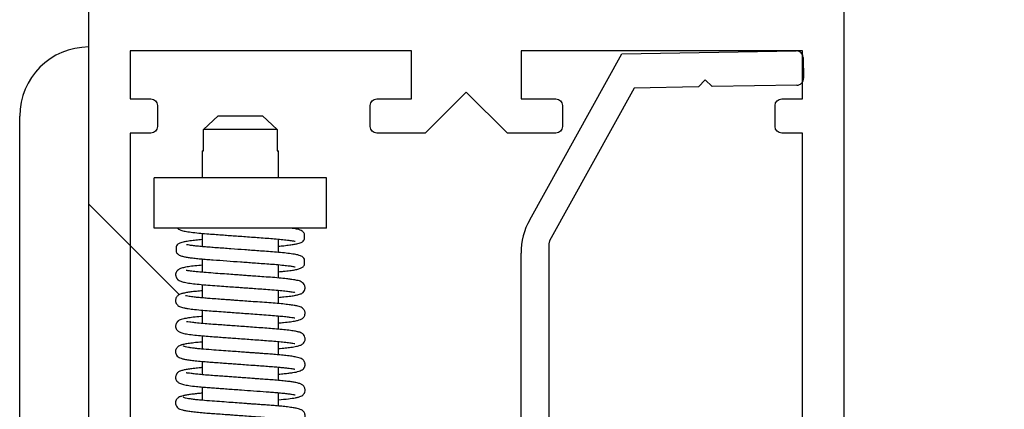
# Model space of a CAD drawing. Units: inches. Extents: x -0.4 to 16.5, y 0 to 10.5.
# Drawn here: x 1.7 to 2.3, y 1.4 to 1.7 of the extents above; entities that cross this region are included whole.
import ezdxf

# ---------------------------------------------------------------- set-up
doc = ezdxf.new("R2010")
doc.units = ezdxf.units.IN
doc.header["$MEASUREMENT"] = 0
doc.layers.add('DIMENSIONS', color=7, linetype='Continuous')
doc.styles.add('Arial', font='arial.ttf')
doc.dimstyles.new('ARCHITECTURAL', dxfattribs={"dimtxt": 0.06, "dimasz": 0.125, "dimexe": 0.1, "dimexo": 0.0625, "dimgap": 0.0625, "dimtad": 0, "dimtih": 1, "dimtoh": 1, "dimdec": 4, "dimzin": 0, "dimdsep": 46, "dimlunit": 4, "dimtxsty": 'Arial', "dimcen": 0.0625, "dimclrd": 5, "dimclre": 5, "dimadec": 0, "dimazin": 0, "dimtfac": 1, "dimtdec": 4, "dimtofl": 0, "dimtmove": 1, "dimatfit": 3, "dimfxl": 1, "dimfrac": 2, "dimtolj": 1, "dimtzin": 0, "dimarcsym": 0})

# ---------------------------------------------------------------- blocks, each defined once
blk = doc.blocks.new('bottom rail')
at = {"lineweight": -2}
for p, q in [((0, 3.25), (0, 0)), ((1.7188, 0), (1.7188, 3.25)), ((0.0938, 1.5156), (0.0938, 1.625)), ((0.0938, 1.625), (0.7344, 1.625)), ((0.7344, 1.625), (0.7344, 1.5156)), ((0.9844, 1.5156), (0.9844, 1.625)), ((0.9844, 1.625), (1.625, 1.625)), ((1.625, 1.625), (1.625, 1.5156)), ((0.7656, 1.4375), (0.8594, 1.5312)), ((0.8594, 1.5312), (0.9531, 1.4375)), ((0.1413, 1.5156), (0.0938, 1.5156)), ((0.7344, 1.5156), (0.6556, 1.5156)), ((1.0631, 1.5156), (0.9844, 1.5156)), ((1.625, 1.5156), (1.5775, 1.5156)), ((0.1562, 1.4525), (0.1562, 1.5006)), ((0.6406, 1.5006), (0.6406, 1.4525)), ((1.0781, 1.4525), (1.0781, 1.5006)), ((1.5625, 1.5006), (1.5625, 1.4525)), ((0.0938, 0), (0.0938, 1.4375)), ((0.0938, 1.4375), (0.1413, 1.4375)), ((0.6556, 1.4375), (0.7656, 1.4375)), ((0.9531, 1.4375), (1.0631, 1.4375)), ((1.5775, 1.4375), (1.625, 1.4375)), ((1.625, 1.4375), (1.625, 0))]:
    blk.add_line(p, q, dxfattribs=at)
for centre, start, end in [((0.1413, 1.5006), 0, 90), ((0.6556, 1.5006), 90, 180), ((1.0631, 1.5006), 0, 90), ((1.5775, 1.5006), 90, 180), ((0.1413, 1.4525), 270, 0), ((0.6556, 1.4525), 180, 270), ((1.0631, 1.4525), 270, 0), ((1.5775, 1.4525), 180, 270)]:
    blk.add_arc(centre, 0.015, start, end, dxfattribs=at)
blk = doc.blocks.new('*D56')
at = {"layer": 'Defpoints', "color": 0, "transparency": 16777216}
for p in [(2.21687, 8.2112), (2.11034, 1.05379), (3.22625, 1.05379)]:
    blk.add_point(p, dxfattribs=at)
at = {"layer": 'DIMENSIONS', "color": 5, "lineweight": -2, "transparency": 16777216}
for p, q in [((2.27937, 8.2112), (3.32625, 8.2112)), ((3.22625, 8.0862), (3.22625, 5.39615)), ((3.22625, 1.17879), (3.22625, 3.70415)), ((2.17284, 1.05379), (3.32625, 1.05379))]:
    blk.add_line(p, q, dxfattribs=at)
at = {"layer": 'DIMENSIONS', "color": 5, "transparency": 16777216}
for points in [[(3.20541, 8.0862), (3.24708, 8.0862), (3.22625, 8.2112)], [(3.20541, 1.17879), (3.24708, 1.17879), (3.22625, 1.05379)]]:
    blk.add_solid(points, dxfattribs=at)
at = {"layer": 'DIMENSIONS', "color": 0, "transparency": 16777216, "insert": (3.22625, 4.55015), "char_height": 0.06, "attachment_point": 5, "rotation": 90, "style": 'Arial'}
blk.add_mtext('\\A1;STANDARD HEADER HEIGHT 92" [2337]', dxfattribs=at)
blk = doc.blocks.new('*D60')
at = {"layer": 'Defpoints', "color": 0, "transparency": 16777216}
for p in [(2.21692, 1.24129), (2.21692, 1.0538), (2.62745, 1.0538)]:
    blk.add_point(p, dxfattribs=at)
at = {"layer": 'DIMENSIONS', "color": 5, "lineweight": -2, "transparency": 16777216}
for p, q in [((2.62745, 1.36629), (2.62745, 1.49129)), ((2.27942, 1.24129), (2.72745, 1.24129)), ((2.27942, 1.0538), (2.72745, 1.0538)), ((2.62745, 0.9288), (2.62745, 0.8038)), ((2.75245, 0.8038), (2.62745, 0.8038))]:
    blk.add_line(p, q, dxfattribs=at)
at = {"layer": 'DIMENSIONS', "color": 5, "transparency": 16777216}
for points in [[(2.60662, 1.36629), (2.64829, 1.36629), (2.62745, 1.24129)], [(2.60662, 0.9288), (2.64829, 0.9288), (2.62745, 1.0538)]]:
    blk.add_solid(points, dxfattribs=at)
at = {"layer": 'DIMENSIONS', "color": 0, "transparency": 16777216, "insert": (2.89378, 0.8038), "char_height": 0.06, "attachment_point": 5, "style": 'Arial'}
blk.add_mtext('\\A1;3/4"\\P [19]', dxfattribs=at)
blk = doc.blocks.new('*D61')
at = {"layer": 'Defpoints', "color": 0, "transparency": 16777216}
for p in [(2.21692, 2.05379), (2.21692, 1.24129), (2.62745, 1.24129)]:
    blk.add_point(p, dxfattribs=at)
at = {"layer": 'DIMENSIONS', "color": 5, "lineweight": -2, "transparency": 16777216}
for p, q in [((2.27942, 2.05379), (2.72745, 2.05379)), ((2.62745, 1.92879), (2.62745, 1.82234)), ((2.62745, 1.36629), (2.62745, 1.51941)), ((2.27942, 1.24129), (2.72745, 1.24129))]:
    blk.add_line(p, q, dxfattribs=at)
at = {"layer": 'DIMENSIONS', "color": 5, "transparency": 16777216}
for points in [[(2.60662, 1.92879), (2.64829, 1.92879), (2.62745, 2.05379)], [(2.60662, 1.36629), (2.64829, 1.36629), (2.62745, 1.24129)]]:
    blk.add_solid(points, dxfattribs=at)
at = {"layer": 'DIMENSIONS', "color": 0, "transparency": 16777216, "insert": (2.60045, 1.67087), "char_height": 0.06, "attachment_point": 5, "style": 'Arial'}
blk.add_mtext('\\A1;3 1/4"\\P [83]', dxfattribs=at)
blk = doc.blocks.new('*D62')
at = {"layer": 'Defpoints', "color": 0, "transparency": 16777216}
for p in [(2.21106, 2.24129), (2.21692, 1.24129), (2.94419, 1.24129)]:
    blk.add_point(p, dxfattribs=at)
at = {"layer": 'DIMENSIONS', "color": 5, "lineweight": -2, "transparency": 16777216}
for p, q in [((2.27356, 2.24129), (3.04419, 2.24129)), ((2.94419, 2.11629), (2.94419, 1.89207)), ((2.94419, 1.36629), (2.94419, 1.59017)), ((2.27942, 1.24129), (3.04419, 1.24129))]:
    blk.add_line(p, q, dxfattribs=at)
at = {"layer": 'DIMENSIONS', "color": 5, "transparency": 16777216}
for points in [[(2.92336, 2.11629), (2.96502, 2.11629), (2.94419, 2.24129)], [(2.92336, 1.36629), (2.96502, 1.36629), (2.94419, 1.24129)]]:
    blk.add_solid(points, dxfattribs=at)
at = {"layer": 'DIMENSIONS', "color": 0, "transparency": 16777216, "insert": (2.94419, 1.74112), "char_height": 0.06, "attachment_point": 5, "style": 'Arial', "bg_fill": 3, "box_fill_scale": 1.25, "bg_fill_color": 9, "bg_fill_true_color": 13158600, "bg_fill_transparency": 0}
blk.add_mtext('\\A1;4"\\P [102]', dxfattribs=at)

msp = doc.modelspace()

# ---------------------------------------------------------------- linework, layer by layer
at = {"color": 7, "linetype": 'Continuous'}
for p, q in [((2.0381723, 1.5513785), (2.0905207, 1.6458176)), ((2.0905207, 1.6458176), (2.1899021, 1.6475523)), ((2.1938799, 1.6437109), (2.1940847, 1.6319786)), ((2.1380704, 1.6310016), (2.1342284, 1.627023)), ((2.142049, 1.6271596), (2.1380704, 1.6310016)), ((2.0976348, 1.6263843), (2.0494357, 1.5394309)), ((2.1342284, 1.627023), (2.0976348, 1.6263843)), ((2.1902434, 1.6280008), (2.142049, 1.6271596)), ((2.0494357, 1.5394309), (2.048965, 1.5376107)), ((2.048965, 1.5376107), (2.048965, 1.3204693)), ((2.0333214, 1.2499229), (2.0332531, 1.532348))]:
    msp.add_line(p, q, dxfattribs=at)
for p, q in [((1.7478577, 1.2412875), (1.7478577, 1.6103819)), ((1.8524727, 1.6027988), (1.8607528, 1.6106113)), ((1.8607528, 1.6106113), (1.886145, 1.6106113)), ((1.886145, 1.6106113), (1.8944251, 1.6027988)), ((1.8524727, 1.5906113), (1.8524727, 1.6027988)), ((1.8944251, 1.6027988), (1.8524727, 1.6027988)), ((1.8944251, 1.6027988), (1.8944251, 1.5906113)), ((1.8516989, 1.5906113), (1.8516989, 1.5752363)), ((1.8516989, 1.5906113), (1.8524727, 1.5906113)), ((1.8944251, 1.5906113), (1.8951989, 1.5906113)), ((1.8951989, 1.5752363), (1.8951989, 1.5906113)), ((1.8243239, 1.5464863), (1.8243239, 1.5752363)), ((1.9225739, 1.5752363), (1.8243239, 1.5752363)), ((1.9225739, 1.5464863), (1.9225739, 1.5752363)), ((1.8387302, 1.5086827), (1.7872277, 1.5601851)), ((1.9225739, 1.5464863), (1.8243239, 1.5464863)), ((1.8516989, 1.5436083), (1.8516989, 1.5360327)), ((1.9099739, 1.540308), (1.9099739, 1.5433592)), ((1.8369239, 1.5360676), (1.8369239, 1.5330163)), ((1.8951989, 1.5327605), (1.8951989, 1.5403408)), ((1.8516989, 1.5290211), (1.8516989, 1.5214512)), ((1.8951989, 1.5181811), (1.8951989, 1.5257598)), ((1.9099739, 1.5257247), (1.9099739, 1.5287759)), ((1.8369239, 1.5214863), (1.8370804, 1.5215844)), ((1.8369239, 1.5214863), (1.837008, 1.5214863)), ((1.8516989, 1.5144474), (1.8516989, 1.5068629)), ((1.8951989, 1.5035976), (1.8951989, 1.5111755)), ((1.8516989, 1.4998586), (1.8516989, 1.4922807)), ((1.8951989, 1.4890232), (1.8951989, 1.4965951)), ((1.8516989, 1.4852718), (1.8516989, 1.4776944)), ((1.8951989, 1.474434), (1.8951989, 1.482007)), ((1.8516989, 1.4706872), (1.8516989, 1.4631142)), ((1.8951989, 1.4598495), (1.8951989, 1.4674283)), ((1.8516989, 1.4561049), (1.8516989, 1.4485249)), ((1.8951989, 1.4452649), (1.8951989, 1.4528459))]:
    msp.add_line(p, q)
msp.add_arc((1.7872277, 1.6103819), 0.0393701, 90, 180)
for centre, radius, start, end in [((2.1899703, 1.6436427), 0.0039102, 0.000003, 90.000001), ((2.1901751, 1.6319103), 0.0039102, 269.999999, 0.000003), ((2.0724871, 1.5323575), 0.039234, 151, 180)]:
    msp.add_arc(centre, radius, start, end, dxfattribs=at)
for points, knots in [([(1.8378496, 1.5464682), (1.8380063, 1.5463272), (1.8386447, 1.545753), (1.8402329, 1.5451972), (1.8428341, 1.5446118), (1.8463057, 1.5441428), (1.8506237, 1.5436858), (1.8551872, 1.5433024), (1.8595669, 1.5429904), (1.8636288, 1.5426936), (1.867485, 1.5424136), (1.8713512, 1.5421322), (1.875464, 1.5418327), (1.8798327, 1.5415143), (1.8843078, 1.5411876), (1.8887182, 1.5408661), (1.8929566, 1.5405549), (1.8969147, 1.5401976), (1.9003748, 1.5398144), (1.9029282, 1.5394526), (1.9043588, 1.5391658), (1.9045419, 1.539159), (1.9046213, 1.5391561)], [0, 0, 0, 0, 0.01621929, 0.06607708, 0.12577161, 0.19507822, 0.26245875, 0.32105702, 0.37191274, 0.41733077, 0.45688973, 0.49676815, 0.5401184, 0.58659673, 0.63570212, 0.68633049, 0.73825685, 0.79389276, 0.85292639, 0.91213531, 0.96191923, 1, 1, 1, 1]), ([(1.9098984, 1.5435065), (1.909701, 1.5438194), (1.909305, 1.5444474), (1.9083194, 1.5451662), (1.9074741, 1.5455257), (1.9057758, 1.546011), (1.9043232, 1.5462954), (1.9031126, 1.5464544), (1.9029286, 1.5464785)], [0, 0, 0, 0, 0.092383351, 0.185403836, 0.382732332, 0.635172902, 0.944553485, 1, 1, 1, 1]), ([(1.8516989, 1.5400572), (1.851077, 1.5400021), (1.8492222, 1.5398378), (1.8462465, 1.5395093), (1.8431888, 1.5390927), (1.8409637, 1.5386707), (1.8395918, 1.5382838), (1.838781, 1.5379601), (1.8379909, 1.5374784), (1.8372712, 1.5367961), (1.8370323, 1.5362778), (1.8369922, 1.5361908)], [0, 0, 0, 0, 0.08106272, 0.24177117, 0.45341143, 0.62621247, 0.75884581, 0.85162857, 0.91689326, 0.98604391, 1, 1, 1, 1]), ([(1.9099711, 1.5287802), (1.9099486, 1.5288307), (1.9097133, 1.5293588), (1.9091219, 1.5300365), (1.9080633, 1.5307147), (1.9069117, 1.5311231), (1.9048918, 1.5316078), (1.9017639, 1.532086), (1.897625, 1.5325562), (1.8931419, 1.5329624), (1.8885127, 1.5332999), (1.8840669, 1.5336237), (1.879887, 1.5339276), (1.8746001, 1.5343122), (1.8692645, 1.5347011), (1.8639532, 1.535088), (1.8599629, 1.5353809), (1.8561766, 1.5356516), (1.8526714, 1.5359324), (1.849489, 1.5362327), (1.8467251, 1.5365444), (1.8444495, 1.5368487), (1.8429534, 1.5371446), (1.8428065, 1.5370767), (1.8427406, 1.5370462)], [0, 0, 0, 0, 0.00310729, 0.03248669, 0.06071176, 0.09688385, 0.14976195, 0.21920665, 0.28131189, 0.34191502, 0.39514119, 0.44379848, 0.48778465, 0.52680794, 0.607093, 0.64997225, 0.69403905, 0.73757666, 0.78153127, 0.82657572, 0.87230966, 0.91829087, 0.96334309, 1, 1, 1, 1]), ([(1.8951989, 1.5363169), (1.8962104, 1.5364089), (1.8985623, 1.5366226), (1.9015573, 1.5369785), (1.9042144, 1.5373699), (1.9060661, 1.537736), (1.9075016, 1.5381297), (1.9086745, 1.5387485), (1.9094486, 1.5393404), (1.9098149, 1.5400163), (1.9099056, 1.5401838)], [0, 0, 0, 0, 0.13482571, 0.31347434, 0.48240285, 0.63918478, 0.77341079, 0.88347676, 0.9711316, 1, 1, 1, 1]), ([(1.8369873, 1.5328904), (1.8370083, 1.5328426), (1.8371249, 1.5325768), (1.8375352, 1.5321108), (1.8386439, 1.5311386), (1.8405396, 1.5305057), (1.8426277, 1.5300771), (1.8448825, 1.5297467), (1.8476748, 1.5294064), (1.850817, 1.52909), (1.8542359, 1.5287938), (1.8590755, 1.5284407), (1.865526, 1.527973), (1.8721883, 1.527488), (1.8773423, 1.5271125), (1.8812763, 1.5268258), (1.8854385, 1.5265213), (1.8897879, 1.5262087), (1.8941842, 1.5258739), (1.8981943, 1.5254872), (1.9012809, 1.5251185), (1.9032466, 1.5248152), (1.9042276, 1.5246438), (1.904627, 1.5245399), (1.9046003, 1.5245857), (1.9045956, 1.5245939)], [0, 0, 0, 0, 0.00238384, 0.01324176, 0.05739369, 0.10215541, 0.1475869, 0.19382201, 0.23960912, 0.28450571, 0.32818667, 0.37053877, 0.45546434, 0.53584051, 0.57341741, 0.61318259, 0.65789817, 0.70680507, 0.76070967, 0.82139556, 0.87852925, 0.92644898, 0.96478883, 0.99369472, 1, 1, 1, 1]), ([(1.8516989, 1.5254723), (1.8510538, 1.5254161), (1.848762, 1.5252164), (1.8455605, 1.5248476), (1.8423634, 1.5243806), (1.8399468, 1.5238355), (1.8382355, 1.5230456), (1.8373462, 1.5222937), (1.8370376, 1.521707), (1.8369914, 1.5216191)], [0, 0, 0, 0, 0.08413618, 0.29892134, 0.51370431, 0.69919917, 0.85562636, 0.97836559, 1, 1, 1, 1]), ([(1.8951989, 1.5217328), (1.896171, 1.5218212), (1.8985413, 1.5220369), (1.9016651, 1.5224067), (1.9044192, 1.5228077), (1.9066774, 1.5232977), (1.908199, 1.5238978), (1.9091287, 1.5245769), (1.9095998, 1.5250555), (1.9098198, 1.5254342), (1.9099036, 1.5255785)], [0, 0, 0, 0, 0.13108284, 0.31961275, 0.51045425, 0.68178439, 0.83311781, 0.90147105, 0.96245126, 1, 1, 1, 1]), ([(1.8369354, 1.5215166), (1.8369172, 1.5214851), (1.83687, 1.5214034), (1.8368092, 1.5212471), (1.836736, 1.5210376), (1.8366742, 1.5208149), (1.8366082, 1.5205032), (1.8365692, 1.5200573), (1.8366327, 1.5195126), (1.8367969, 1.5190275), (1.8370119, 1.5185734), (1.8371305, 1.5183412), (1.8371979, 1.5182123), (1.8372491, 1.518115), (1.8372838, 1.518049), (1.8373167, 1.517986), (1.8373594, 1.5179037), (1.8374071, 1.5178093), (1.8374569, 1.517705), (1.8374925, 1.5176289), (1.8375806, 1.5175071), (1.8376295, 1.5174469), (1.8376668, 1.5174036), (1.837706, 1.5173608), (1.8377641, 1.5173004), (1.8378876, 1.5171823), (1.8382189, 1.5169137), (1.8387305, 1.5166235), (1.8397476, 1.5162127), (1.841668, 1.5157036), (1.8447357, 1.5151822), (1.8488002, 1.5146957), (1.8535884, 1.5142545), (1.858749, 1.5138826), (1.863842, 1.5135117), (1.8684111, 1.5131796), (1.872237, 1.5129011), (1.875524, 1.5126617), (1.8788079, 1.5124222), (1.8825917, 1.5121467), (1.8869664, 1.5118256), (1.8916692, 1.511492), (1.8960767, 1.5111148), (1.8996342, 1.5107346), (1.9021167, 1.5104044), (1.9034688, 1.5101734), (1.9042275, 1.5100248), (1.9044953, 1.5099478), (1.9044585, 1.5099943), (1.9044495, 1.5100056)], [0, 0, 0, 0, 0.002341765, 0.006056745, 0.008700425, 0.011265379, 0.014851702, 0.025273543, 0.040303013, 0.059066049, 0.065823324, 0.068268303, 0.070164629, 0.070950905, 0.07166496, 0.072346638, 0.073041265, 0.074624532, 0.076661044, 0.080627768, 0.081940756, 0.08249864, 0.083037568, 0.083600194, 0.084224133, 0.085754404, 0.090297057, 0.108739217, 0.137731289, 0.187266105, 0.245998921, 0.306655592, 0.368375958, 0.428206815, 0.481567207, 0.527517122, 0.565256379, 0.59443519, 0.624336396, 0.662590927, 0.708555965, 0.761336165, 0.820425486, 0.874551466, 0.921421768, 0.960467758, 0.977008872, 0.994394659, 1, 1, 1, 1]), ([(1.8951989, 1.507158), (1.8962536, 1.5072527), (1.8989005, 1.5074904), (1.9020899, 1.5078825), (1.9047737, 1.5083064), (1.9064916, 1.50868), (1.9076153, 1.5090444), (1.9083022, 1.5093477), (1.9091866, 1.5099338), (1.9099312, 1.5109036), (1.9102905, 1.5119291), (1.9103608, 1.5128968), (1.9101739, 1.5137834), (1.9097347, 1.5147473), (1.9088627, 1.5156663), (1.9072117, 1.5164951), (1.9056721, 1.5168542), (1.9044784, 1.5170839), (1.9027815, 1.5173548), (1.9002871, 1.5176823), (1.8966702, 1.5180705), (1.8920173, 1.5184695), (1.8870804, 1.5188196), (1.882539, 1.5191517), (1.8786601, 1.5194334), (1.8752807, 1.5196794), (1.8718499, 1.5199292), (1.8678105, 1.5202235), (1.8630258, 1.5205731), (1.8577869, 1.5209523), (1.8526211, 1.5213425), (1.8482293, 1.5217729), (1.8450274, 1.5221576), (1.8434338, 1.5223694), (1.8427536, 1.5224551), (1.8426524, 1.5224307), (1.8426084, 1.5224201)], [0, 0, 0, 0, 0.030703478, 0.077052312, 0.116614949, 0.148925911, 0.173890671, 0.191612172, 0.206107398, 0.222225676, 0.230619636, 0.241682276, 0.249369521, 0.258718208, 0.281830007, 0.314875082, 0.338478713, 0.360608769, 0.386909382, 0.417249657, 0.460397603, 0.507663267, 0.549841502, 0.586293815, 0.616381003, 0.639661964, 0.663488122, 0.694399869, 0.731982207, 0.775403827, 0.823731971, 0.872410847, 0.919267332, 0.963271537, 0.983996737, 1, 1, 1, 1]), ([(1.8516989, 1.5108937), (1.8511788, 1.5108487), (1.8493748, 1.5106924), (1.8467298, 1.5104029), (1.8438894, 1.5100363), (1.8416749, 1.5096665), (1.8397222, 1.5091925), (1.8381278, 1.5084127), (1.837189, 1.5075512), (1.8366514, 1.5063271), (1.8365236, 1.5052168), (1.8367312, 1.5041393), (1.8372509, 1.5031744), (1.8381646, 1.5022828), (1.8388565, 1.50194), (1.8398891, 1.5015337), (1.8412652, 1.5011926), (1.8432915, 1.5008099), (1.8463977, 1.50038), (1.8506565, 1.499932), (1.8553691, 1.4995391), (1.8601529, 1.4991984), (1.8646044, 1.4988726), (1.8689704, 1.4985556), (1.8729931, 1.4982627), (1.8773386, 1.4979461), (1.8820307, 1.4976044), (1.8870218, 1.497238), (1.8918245, 1.4968959), (1.8960072, 1.4965359), (1.8993806, 1.4961883), (1.9019139, 1.4958669), (1.9035292, 1.4956393), (1.9043993, 1.4954398), (1.9044106, 1.495505), (1.9044138, 1.4955236)], [0, 0, 0, 0, 0.01495148, 0.05185783, 0.08920428, 0.12563226, 0.15900726, 0.18956739, 0.21673029, 0.22800632, 0.23749114, 0.24838537, 0.26051395, 0.27158463, 0.29190929, 0.31827548, 0.34387512, 0.37376478, 0.41873944, 0.46886821, 0.51315482, 0.55011624, 0.59032445, 0.61940882, 0.65121243, 0.6820112, 0.71842472, 0.75981147, 0.80236227, 0.84356312, 0.88336469, 0.92111418, 0.95631515, 0.98758191, 1, 1, 1, 1]), ([(1.8951989, 1.4925736), (1.8961777, 1.4926597), (1.8987772, 1.4928883), (1.9020434, 1.4932896), (1.9049747, 1.4937559), (1.907022, 1.4942596), (1.908266, 1.4947435), (1.9091646, 1.4953356), (1.9098022, 1.496165), (1.9101724, 1.4969242), (1.9103569, 1.4978046), (1.9103018, 1.4986701), (1.9100915, 1.4994223), (1.9097804, 1.5000439), (1.9091846, 1.5007892), (1.9084647, 1.5013067), (1.9074817, 1.5017692), (1.9060996, 1.5021607), (1.9040418, 1.5025691), (1.9012183, 1.5029819), (1.8976617, 1.5033854), (1.893398, 1.5037775), (1.8885227, 1.5041337), (1.8833829, 1.5045066), (1.8784302, 1.5048668), (1.8741266, 1.5051801), (1.8705989, 1.505437), (1.8674643, 1.5056656), (1.8641883, 1.5059043), (1.8603454, 1.506186), (1.8565629, 1.5064546), (1.8530424, 1.5067314), (1.8499584, 1.5070154), (1.8468426, 1.5073522), (1.8443203, 1.507701), (1.8428494, 1.5079386), (1.8422694, 1.5080915), (1.8423201, 1.508023), (1.8423289, 1.5080111)], [0, 0, 0, 0, 0.028265, 0.07505938, 0.11708987, 0.15388401, 0.1852198, 0.20899431, 0.21796247, 0.22528213, 0.23574796, 0.24275394, 0.24832173, 0.25584084, 0.26624397, 0.28232155, 0.30567056, 0.33663381, 0.37245833, 0.4106955, 0.45093616, 0.49263454, 0.53536861, 0.5786797, 0.61710509, 0.64976448, 0.67629965, 0.69711964, 0.72153099, 0.75264644, 0.78975539, 0.81841981, 0.85084426, 0.88471862, 0.92938094, 0.96586555, 0.99407895, 1, 1, 1, 1]), ([(1.8516989, 1.4963111), (1.8514909, 1.4962941), (1.8495874, 1.4961386), (1.846648, 1.4958098), (1.8434425, 1.4953693), (1.8412647, 1.494945), (1.8397811, 1.494547), (1.8388412, 1.4941898), (1.8382646, 1.4938674), (1.8379243, 1.4936074), (1.8377502, 1.4934514), (1.8376189, 1.4933145), (1.8375456, 1.4932307), (1.8374924, 1.4931647), (1.8374422, 1.4930989), (1.8373549, 1.4929731), (1.8373027, 1.4928775), (1.8372111, 1.4927119), (1.8371415, 1.4925802), (1.8370715, 1.4924421), (1.8369693, 1.4922301), (1.8367787, 1.4917884), (1.8366337, 1.4913246), (1.8365717, 1.4907806), (1.8365892, 1.4903155), (1.8367437, 1.4896317), (1.8370297, 1.4889891), (1.8375605, 1.4882571), (1.838782, 1.4873627), (1.8407681, 1.4867025), (1.8435799, 1.486167), (1.8472107, 1.4857039), (1.8516126, 1.4852619), (1.8560956, 1.4849034), (1.8603643, 1.4845989), (1.8643283, 1.4843094), (1.8681493, 1.484032), (1.8720506, 1.483748), (1.8762394, 1.4834429), (1.8806604, 1.4831208), (1.8851552, 1.4827919), (1.8895651, 1.4824731), (1.8937924, 1.4821523), (1.897712, 1.4817844), (1.9010507, 1.4813931), (1.9033477, 1.4810494), (1.9044785, 1.4808011), (1.9045429, 1.4808328), (1.9045661, 1.4808442)], [0, 0, 0, 0, 0.00573749, 0.05251264, 0.09741573, 0.12603115, 0.1534217, 0.17911203, 0.19307447, 0.19782549, 0.20118572, 0.20241259, 0.20341606, 0.20387272, 0.20432415, 0.20528954, 0.20761828, 0.20865831, 0.20971414, 0.21092036, 0.21237037, 0.21618804, 0.2275662, 0.23789492, 0.24541059, 0.25145846, 0.2588104, 0.27267988, 0.30301098, 0.34029091, 0.38449887, 0.43458478, 0.48100255, 0.52122955, 0.55647165, 0.58787767, 0.61564529, 0.64487883, 0.67656755, 0.71044112, 0.74609671, 0.78270414, 0.82071122, 0.86159801, 0.90495985, 0.94668421, 0.98083896, 1, 1, 1, 1]), ([(1.8951989, 1.4779769), (1.8965241, 1.4781027), (1.8991431, 1.4783513), (1.9026219, 1.4787847), (1.9054176, 1.4792505), (1.9073416, 1.4797225), (1.9087721, 1.4804237), (1.909669, 1.4813119), (1.910184, 1.4823608), (1.9103726, 1.4833732), (1.9102474, 1.4844993), (1.9097726, 1.485535), (1.909011, 1.4863489), (1.9081539, 1.4869117), (1.9071883, 1.487295), (1.9054139, 1.4877592), (1.9028751, 1.4881839), (1.8994099, 1.4886206), (1.8952512, 1.4890336), (1.890827, 1.4893886), (1.8862607, 1.4897129), (1.8816368, 1.4900507), (1.8770594, 1.4903832), (1.8727037, 1.4907004), (1.8686568, 1.4909953), (1.8647269, 1.4912817), (1.8607066, 1.4915766), (1.8564376, 1.4918809), (1.8520248, 1.4922306), (1.8485798, 1.4925716), (1.8461133, 1.492874), (1.8442435, 1.4931202), (1.8429886, 1.493376), (1.8429192, 1.4932222), (1.842897, 1.4931728)], [0, 0, 0, 0, 0.04046189, 0.07996599, 0.12902683, 0.17106482, 0.20285376, 0.2208285, 0.2298962, 0.23919135, 0.24973651, 0.26309692, 0.27593355, 0.28785594, 0.31514336, 0.35004403, 0.39264658, 0.43921836, 0.48304165, 0.52359149, 0.56187784, 0.59926233, 0.63491593, 0.66836015, 0.69929557, 0.72826463, 0.76065688, 0.79706652, 0.83849596, 0.88613241, 0.91194025, 0.93652226, 0.97959911, 1, 1, 1, 1]), ([(1.8399471, 1.480048), (1.839796, 1.4800102), (1.839184, 1.4798346), (1.8380206, 1.4792178), (1.8370549, 1.4781267), (1.8366554, 1.4771854), (1.8365361, 1.4760632), (1.8366814, 1.4751726), (1.8371729, 1.4740692), (1.8382914, 1.4729995), (1.839077, 1.4726816), (1.8404197, 1.4722046), (1.8422541, 1.4718267), (1.8446676, 1.4714418), (1.8477872, 1.4710619), (1.8513606, 1.4707072), (1.8551046, 1.4703951), (1.8589451, 1.4701189), (1.8627152, 1.4698434), (1.8662602, 1.469586), (1.8694895, 1.469351), (1.8729619, 1.4690983), (1.877189, 1.4687903), (1.8816492, 1.4684654), (1.886016, 1.4681457), (1.8899306, 1.4678638), (1.8935162, 1.4675885), (1.8966354, 1.4673046), (1.899254, 1.4670308), (1.901966, 1.4666983), (1.9036727, 1.4664452), (1.9044517, 1.4662696), (1.9044567, 1.4663188), (1.9044581, 1.466333)], [0.016033157, 0.016033157, 0.016033157, 0.016033157, 0.02229571, 0.041914594, 0.071753549, 0.088994332, 0.096610559, 0.108845067, 0.120290246, 0.1408105, 0.168634989, 0.206448693, 0.243593585, 0.287168064, 0.332035996, 0.378810921, 0.41986365, 0.455269623, 0.495895483, 0.528421064, 0.553723843, 0.584031468, 0.622133332, 0.667605474, 0.70605272, 0.746335249, 0.785185143, 0.823336569, 0.86036286, 0.895890971, 0.961200719, 0.988857986, 1, 1, 1, 1]), ([(1.8516989, 1.4817301), (1.8515721, 1.4817194), (1.850148, 1.4815995), (1.8476573, 1.4813396), (1.8443368, 1.4809407), (1.8416171, 1.4804991), (1.8403521, 1.4801975), (1.8399471, 1.480048)], [0, 0, 0, 0, 0.015749306, 0.176970024, 0.358501923, 0.558596998, 0.770567051, 0.770567051, 0.770567051, 0.770567051]), ([(1.8951989, 1.4634106), (1.8963067, 1.4635076), (1.8984778, 1.4636976), (1.9011, 1.4640074), (1.9039858, 1.4644028), (1.9067439, 1.4649027), (1.9088821, 1.4658982), (1.9097383, 1.4669057), (1.9100099, 1.4674311), (1.9101292, 1.4677298), (1.9102266, 1.4680643), (1.9103086, 1.4684807), (1.9103371, 1.4689698), (1.9102884, 1.4694117), (1.9102326, 1.4696945), (1.9101573, 1.4699882), (1.9099469, 1.4705773), (1.9096419, 1.4710854), (1.9089371, 1.4718506), (1.9079637, 1.4724242), (1.9068661, 1.4728011), (1.9051576, 1.4732055), (1.9027918, 1.4736033), (1.8996889, 1.4739987), (1.8961785, 1.4743561), (1.8927723, 1.4746529), (1.8894681, 1.4748975), (1.8863608, 1.4751234), (1.8834871, 1.4753326), (1.8809085, 1.47552), (1.8784216, 1.4757009), (1.8755925, 1.4759067), (1.8719846, 1.4761694), (1.8674807, 1.476497), (1.862284, 1.4768774), (1.8566563, 1.477278), (1.8520461, 1.4776453), (1.8485348, 1.478), (1.8460114, 1.4783006), (1.8438401, 1.478621), (1.8421778, 1.4789506), (1.8410833, 1.47928), (1.8409573, 1.4794836), (1.8408937, 1.4795862)], [0, 0, 0, 0, 0.03037249, 0.05952564, 0.08955635, 0.14388638, 0.18906084, 0.20629208, 0.21193913, 0.21567342, 0.21821178, 0.22070786, 0.22572315, 0.22872494, 0.23032669, 0.23200462, 0.23579177, 0.24786107, 0.26019502, 0.27999405, 0.31025377, 0.33886362, 0.37420306, 0.41594781, 0.45006208, 0.48107621, 0.50835546, 0.5329552, 0.55500678, 0.57430148, 0.5907319, 0.60994417, 0.63612007, 0.6690743, 0.70829044, 0.75278563, 0.80370414, 0.83241311, 0.86311252, 0.89557945, 0.92949711, 0.9644613, 1, 1, 1, 1]), ([(1.8516989, 1.4671452), (1.8514672, 1.4671258), (1.8499105, 1.4669954), (1.8474471, 1.4667305), (1.8444187, 1.4663486), (1.8419779, 1.4659356), (1.8403298, 1.4655414), (1.8392699, 1.4651903), (1.8385895, 1.4648871), (1.8381447, 1.4646369), (1.837766, 1.464297), (1.8376633, 1.4641929), (1.8375961, 1.4641198), (1.8375314, 1.4640438), (1.8374705, 1.4639659), (1.837416, 1.4638891), (1.8373532, 1.4637903), (1.8373087, 1.4637082), (1.837238, 1.4635795), (1.837185, 1.4634801), (1.8371304, 1.463375), (1.8370506, 1.4632167), (1.8368912, 1.4628788), (1.8367264, 1.4624508), (1.8365848, 1.4618935), (1.8365657, 1.4613692), (1.8366505, 1.4608533), (1.8367405, 1.4605298), (1.8368118, 1.4603304), (1.8370349, 1.4597881), (1.8375903, 1.4590468), (1.8389613, 1.4581062), (1.8411055, 1.4574511), (1.8441784, 1.4569105), (1.8478513, 1.4564685), (1.8518033, 1.4560846), (1.8553119, 1.4557961), (1.8587065, 1.4555524), (1.86223, 1.4552953), (1.8659218, 1.4550273), (1.8699638, 1.4547332), (1.8750187, 1.4543652), (1.8812727, 1.4539098), (1.8870939, 1.4534827), (1.8915623, 1.453161), (1.8948256, 1.4528901), (1.8978888, 1.4525938), (1.900584, 1.4522839), (1.9026932, 1.4519798), (1.9039706, 1.4517588), (1.9045653, 1.4516232), (1.9045809, 1.4516594), (1.9045861, 1.4516714)], [0, 0, 0, 0, 0.00647371, 0.0435078, 0.07950812, 0.11416421, 0.14722998, 0.16498573, 0.1813806, 0.19783098, 0.20044473, 0.20145688, 0.20230737, 0.20304656, 0.20374969, 0.20450364, 0.20538104, 0.20731571, 0.20814982, 0.2089658, 0.20984143, 0.21084081, 0.21336383, 0.22100054, 0.23076958, 0.24483957, 0.24931401, 0.25229739, 0.25399072, 0.25620758, 0.27582272, 0.30637309, 0.3462546, 0.39372766, 0.44613181, 0.48194249, 0.51392858, 0.54248817, 0.56873481, 0.59981554, 0.62916835, 0.66129932, 0.71414978, 0.77109791, 0.8004384, 0.83143467, 0.86423386, 0.89860272, 0.93288503, 0.96269338, 0.98763399, 1, 1, 1, 1]), ([(1.8951989, 1.4488103), (1.8971519, 1.4490007), (1.9009313, 1.4493692), (1.904467, 1.4499075), (1.9065198, 1.4503467), (1.9078412, 1.4507754), (1.9088468, 1.4513557), (1.9095708, 1.4520493), (1.9102158, 1.4531257), (1.9103864, 1.4544575), (1.9101707, 1.4554874), (1.9096509, 1.4565805), (1.908414, 1.4576747), (1.9073404, 1.4580333), (1.9053665, 1.4585864), (1.9030124, 1.4589797), (1.9003324, 1.459342), (1.8970335, 1.459696), (1.8933118, 1.4600298), (1.8894367, 1.4603171), (1.8857461, 1.4605846), (1.8823401, 1.4608325), (1.8790717, 1.4610702), (1.8760206, 1.4612922), (1.8727847, 1.4615278), (1.8695587, 1.4617629), (1.8660372, 1.4620196), (1.8623956, 1.4622852), (1.8584995, 1.4625698), (1.8545546, 1.462856), (1.8508929, 1.4631761), (1.8478023, 1.4634933), (1.8454221, 1.4637764), (1.8439339, 1.4639767), (1.8431119, 1.4640772), (1.8426944, 1.4641348), (1.8426411, 1.4640961), (1.8426217, 1.464082)], [0, 0, 0, 0, 0.05996425, 0.11603894, 0.14989817, 0.17810746, 0.20057031, 0.21387567, 0.22673666, 0.24047522, 0.24921876, 0.25933715, 0.28002111, 0.31432434, 0.35557781, 0.38691044, 0.42110876, 0.45787191, 0.49591625, 0.52986566, 0.56029971, 0.58741308, 0.61087487, 0.63612917, 0.65712993, 0.68443521, 0.70957115, 0.73843082, 0.77061922, 0.80594495, 0.84277203, 0.87890056, 0.91381976, 0.94709969, 0.96822288, 0.98840572, 1, 1, 1, 1]), ([(1.8516989, 1.452562), (1.8512982, 1.4525269), (1.84988, 1.4524025), (1.8476408, 1.4521692), (1.845009, 1.4518565), (1.842675, 1.4515136), (1.840811, 1.451151), (1.8395247, 1.4507785), (1.8393304, 1.450542), (1.8392316, 1.4504218)], [0, 0, 0, 0, 0.05135566, 0.1817976, 0.32497583, 0.48008023, 0.64571383, 0.81986688, 1, 1, 1, 1]), ([(1.8411453, 1.4511101), (1.8405782, 1.4510176), (1.8395123, 1.4508437), (1.8380125, 1.4500453), (1.8370501, 1.4489524), (1.8366527, 1.448009), (1.8365364, 1.4468848), (1.8366843, 1.4459957), (1.8371793, 1.4448935), (1.8382974, 1.44383), (1.8390754, 1.4435153), (1.840414, 1.443039), (1.8422495, 1.4426608), (1.8446758, 1.4422739), (1.847814, 1.4418924), (1.8514041, 1.4415367), (1.8551519, 1.4412249), (1.8589856, 1.4409494), (1.8627398, 1.440675), (1.8662707, 1.4404185), (1.8695113, 1.4401828), (1.873027, 1.4399269), (1.8773188, 1.4396142), (1.881837, 1.4392851), (1.886236, 1.4389628), (1.8901557, 1.4386815), (1.8937268, 1.4384039), (1.8968251, 1.4381195), (1.8994197, 1.4378443), (1.9014781, 1.4375908), (1.9030096, 1.4373673), (1.9040007, 1.4372043), (1.9044904, 1.4370874), (1.904478, 1.4371417), (1.904475, 1.4371552)], [0, 0, 0, 0, 0.0223657, 0.0420331, 0.07189608, 0.08907412, 0.09665808, 0.10892896, 0.12039323, 0.14080009, 0.16841953, 0.20624196, 0.24353612, 0.28738513, 0.33260389, 0.37948698, 0.42049234, 0.45582717, 0.49629549, 0.52857698, 0.55391919, 0.58476963, 0.62347495, 0.66958948, 0.70852285, 0.74891047, 0.78784857, 0.82605445, 0.86310064, 0.89861652, 0.93230434, 0.96393681, 0.99108531, 1, 1, 1, 1]), ([(1.8951989, 1.4342347), (1.8969386, 1.4343993), (1.8997331, 1.4346637), (1.9026518, 1.4350452), (1.9053113, 1.4354683), (1.9073919, 1.4359841), (1.9088489, 1.4368441), (1.9094829, 1.4374165), (1.9098827, 1.4379721), (1.9101603, 1.4386131), (1.910317, 1.4392928), (1.9103344, 1.4399128), (1.9102643, 1.4404128), (1.9101732, 1.4407775), (1.9099685, 1.441359), (1.9097586, 1.4417275), (1.9092611, 1.4423692), (1.9086452, 1.4428613), (1.9079389, 1.4432437), (1.9070644, 1.4435694), (1.905681, 1.4439297), (1.9035222, 1.4443266), (1.9006075, 1.4447242), (1.8971758, 1.4450942), (1.8937105, 1.4454095), (1.8902693, 1.4456739), (1.8870205, 1.4459083), (1.8840098, 1.446128), (1.8812957, 1.4463252), (1.878757, 1.4465098), (1.8759517, 1.4467139), (1.872419, 1.4469711), (1.8679411, 1.4472969), (1.8627115, 1.4476793), (1.8570064, 1.4480872), (1.8523095, 1.4484545), (1.8487216, 1.4488126), (1.8461335, 1.4491173), (1.8439033, 1.4494431), (1.8421972, 1.4497786), (1.8410797, 1.4501142), (1.8409625, 1.4503211), (1.8409034, 1.4504254)], [0, 0, 0, 0, 0.04998267, 0.08028847, 0.11014873, 0.16430427, 0.18083042, 0.19655496, 0.20986741, 0.21676674, 0.2219508, 0.2271135, 0.23006358, 0.23284571, 0.23551133, 0.2461938, 0.25446515, 0.26823777, 0.28230751, 0.302396, 0.32955134, 0.36379603, 0.40488507, 0.43964852, 0.47261183, 0.50156295, 0.52740674, 0.55063629, 0.57100846, 0.58835917, 0.60674275, 0.63232611, 0.66500595, 0.70428349, 0.74916986, 0.80051021, 0.82956066, 0.86069449, 0.89368194, 0.92819175, 0.96379776, 1, 1, 1, 1])]:
    msp.add_open_spline(points, degree=3, knots=knots)

# ---------------------------------------------------------------- block references
at = {"color": 0, "linetype": 'ByBlock', "lineweight": -2, "xscale": -0.2499999377446668, "yscale": 0.2499999377446668, "zscale": 0.2499999377446668}
msp.add_blockref('bottom rail', (2.2169151, 1.2412876), dxfattribs=at)

# ---------------------------------------------------------------- dimensions: what is measured, and where the dimension line sits
at = {"layer": 'DIMENSIONS'}
dim = msp.add_linear_dim(base=(3.2262458, 1.0537894), p1=(2.2168722, 8.2111983), p2=(2.1103385, 1.0537894), angle=90, text='STANDARD HEADER HEIGHT 92" [2337]', dimstyle='ARCHITECTURAL', override={"dimlfac": 1, "dimpost": '\\X', "dimtmove": 0}, dxfattribs=at)
dim.commit()
dim.dimension.update_dxf_attribs({"geometry": '*D56', "text_midpoint": (3.2262458, 4.5501488), "dimtype": 160, "text_rotation": 90})
for base, p1, p2, picture, middle in [((2.6274523, 1.2412875), (2.2169151, 2.0537874), (2.2169151, 1.2412875), '*D61', (2.6004538, 1.6708725)), ((2.6274523, 1.0537975), (2.2169151, 1.2412875), (2.2169151, 1.0537975), '*D60', (2.7348131, 0.9450284))]:
    dim = msp.add_linear_dim(base=base, p1=p1, p2=p2, angle=90, dimstyle='ARCHITECTURAL', override={"dimlfac": 4, "dimpost": '\\X'}, dxfattribs=at)
    dim.commit()
    dim.dimension.update_dxf_attribs({"geometry": picture, "text_midpoint": middle, "dimtype": 160})

# ---------------------------------------------------------------- next in the draw order: dimensions: what is measured, and where the dimension line sits
dim = msp.add_linear_dim(base=(2.9441909, 1.2412875), p1=(2.2110616, 2.2412873), p2=(2.2169151, 1.2412875), angle=90, dimstyle='ARCHITECTURAL', override={"dimlfac": 4.000002, "dimpost": '\\X', "dimfxl": 0.0625, "dimtfill": 1, "dimtfillclr": 256}, dxfattribs=at)
dim.commit()
dim.dimension.update_dxf_attribs({"geometry": '*D62', "text_midpoint": (2.9441909, 1.7411217), "dimtype": 160})

doc.saveas('drawing.dxf')
